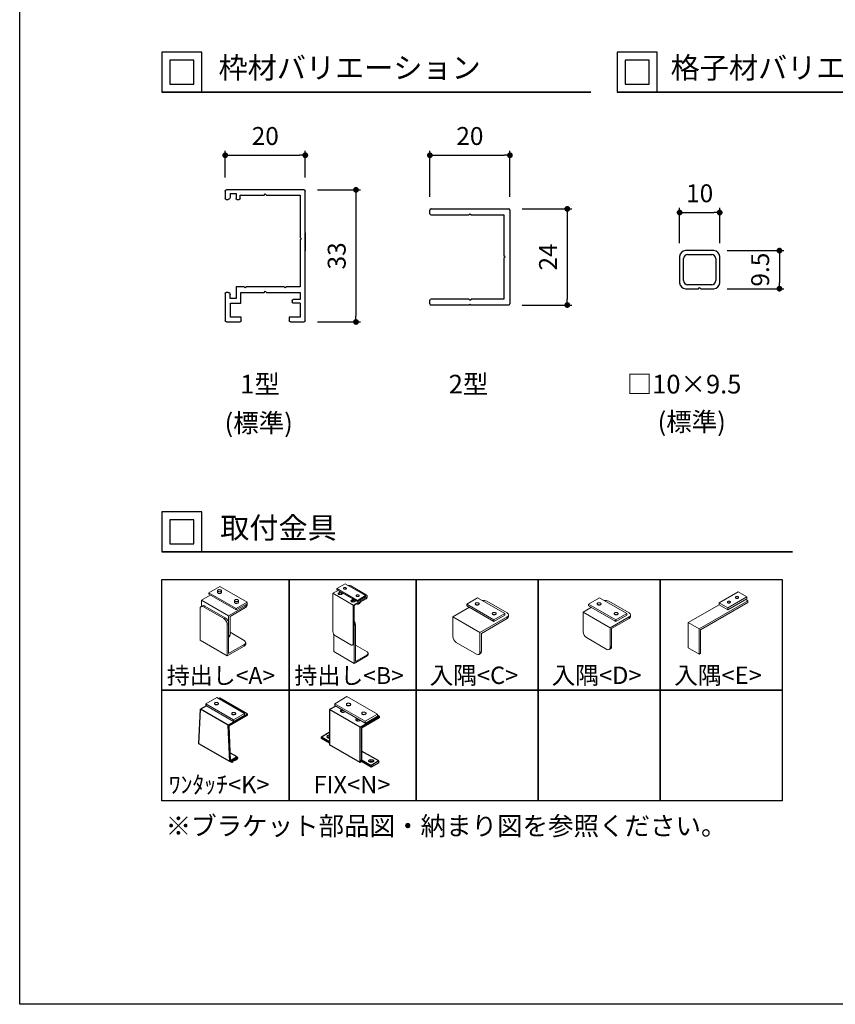
# Model space of a CAD drawing. Units: millimetres. Extents: x 0 to 630, y 0 to 891.
# Drawn here: x 0 to 306, y 0 to 369 of the extents above; entities that cross this region are included whole.
import ezdxf

# ---------------------------------------------------------------- set-up
doc = ezdxf.new("R2010")
doc.units = ezdxf.units.MM
doc.header["$PDMODE"] = 34
doc.header["$PDSIZE"] = -3
doc.layers.get('0').update_dxf_attribs({"linetype": 'CONTINUOUS'})
doc.layers.get('Defpoints').update_dxf_attribs({"linetype": 'CONTINUOUS'})
doc.layers.add('5C', color=7, linetype='CONTINUOUS')
doc.layers.add('寸法', color=143, linetype='CONTINUOUS')
doc.layers.add('LINE 3.5', color=7, linetype='CONTINUOUS', lineweight=35)
doc.styles.add('ｺﾞｼｯｸ', font='txt')
doc.dimstyles.new('1：2.5 size6.7', dxfattribs={"dimtxt": 6.7, "dimasz": 2.17, "dimexe": 1.7, "dimexo": 5, "dimgap": 3, "dimtad": 3, "dimdsep": 46, "dimtxsty": 'ｺﾞｼｯｸ', "dimblk": 'DOT', "dimcen": 0, "dimclrd": 143, "dimclre": 143, "dimclrt": 7, "dimadec": 1, "dimazin": 2, "dimtp": 0.1, "dimtm": 0.1, "dimtfac": 0.71, "dimtmove": 0, "dimatfit": 3, "dimldrblk": 'OPEN30', "dimfxl": 1, "dimlwd": -1, "dimlwe": -1, "dimarcsym": 0})

# ---------------------------------------------------------------- blocks, each defined once
blk = doc.blocks.new('新1型枠')
for p, q in [((0, 0.3), (0, 32.7)), ((0.3, 33), (19.7, 33)), ((10, 32), (9.7, 31.7)), ((10.3, 31.7), (10, 32)), ((17.3, 32.1), (17.3, 30.8)), ((18.8, 32.1), (17.3, 32.1)), ((18.8, 32.1), (18.8, 31.1)), ((20, 32.7), (20, 30.8)), ((1.3, 31.7), (1.3, 21.1)), ((9.7, 31.7), (1.3, 31.7)), ((16.3, 31.7), (10.3, 31.7)), ((16.3, 30.8), (16.3, 31.7)), ((17.1, 30.6), (16.5, 30.6)), ((19.8, 30.6), (19.3, 30.6)), ((0, 22.25), (0, 17.75)), ((1.3, 21.1), (1, 20.8)), ((1, 20.8), (1.3, 20.5)), ((1.3, 20.5), (1.3, 8.8)), ((1.3, 8.8), (4.7, 8.8)), ((9.7, 7.4), (1.3, 7.4)), ((1.3, 7.4), (1.3, 5.6)), ((4.7, 8.8), (5, 8.5)), ((5, 8.5), (5.3, 8.8)), ((5.3, 8.8), (14.7, 8.8)), ((10, 7.7), (9.7, 7.4)), ((10.3, 7.4), (10, 7.7)), ((16.1, 7.4), (10.3, 7.4)), ((14.7, 8.8), (15, 8.5)), ((15, 8.5), (15.3, 8.8)), ((15.3, 8.8), (17.3, 8.8)), ((16.1, 4.7), (16.1, 7.4)), ((17.3, 8.8), (17.3, 8.5)), ((17.3, 8.5), (17.3, 6.6)), ((19.3, 7.4), (19.8, 7.4)), ((1.3, 5.6), (3, 5.6)), ((3.3, 5.3), (3.3, 5)), ((17.3, 6.6), (17.3, 5.9)), ((17.3, 5.9), (18.8, 5.9)), ((18.8, 5.9), (18.8, 6.9)), ((20, 7.2), (20, 0.3)), ((1.3, 4.7), (1.3, 1.2)), ((1.3, 4.7), (3, 4.7)), ((18.7, 4.7), (16.1, 4.7)), ((18.7, 1.2), (18.7, 4.7)), ((3.7, 0), (0.3, 0)), ((1.3, 1.2), (4, 1.2)), ((4, 1.2), (4, 0.3)), ((16, 0.3), (16, 1.2)), ((16, 1.2), (18.7, 1.2)), ((19.7, 0), (16.3, 0))]:
    blk.add_line(p, q)
for centre, radius, start, end in [((0.3, 32.7), 0.3, 90, 180), ((19.7, 32.7), 0.3, 360, 90), ((16.5, 30.8), 0.2, 180, 270), ((17.1, 30.8), 0.2, 270, 0), ((19.3, 31.1), 0.5, 180, 270), ((19.8, 30.8), 0.2, 270, 0), ((19.3, 6.9), 0.5, 90, 180), ((19.8, 7.2), 0.2, 360, 90), ((3, 5.3), 0.3, 0, 90), ((3, 5), 0.3, 270, 0), ((0.3, 0.3), 0.3, 180, 270), ((3.7, 0.3), 0.3, 270, 0), ((16.3, 0.3), 0.3, 180, 270), ((19.7, 0.3), 0.3, 270, 0)]:
    blk.add_arc(centre, radius, start, end)
blk = doc.blocks.new('2型')
for p, q in [((-10.2, 22.8), (-10.2, 23.7)), ((-9.9, 24), (9.5, 24)), ((-9.9, 22.5), (-0.5, 22.5)), ((-0.2, 22.8), (-0.5, 22.5)), ((-0.2, 22.8), (0.1, 22.5)), ((0.1, 22.5), (8.3, 22.5)), ((8.3, 22.5), (8.3, 12.3)), ((9.8, 23.7), (9.8, 0.3)), ((8.6, 12), (8.3, 12.3)), ((8.6, 12), (8.3, 11.7)), ((8.3, 11.7), (8.3, 1.5)), ((-10.2, 0.3), (-10.2, 1.2)), ((-0.5, 1.5), (-9.9, 1.5)), ((-0.4, 0), (-9.9, 0)), ((-0.2, 1.2), (-0.5, 1.5)), ((-0.2, 0.2), (-0.4, 0)), ((-0.2, 1.2), (0.1, 1.5)), ((-0.2, 0.2), (0, 0)), ((9.5, 0), (0, 0)), ((8.3, 1.5), (0.1, 1.5))]:
    blk.add_line(p, q)
for centre, start, end in [((-9.9, 23.7), 90, 180), ((-9.9, 22.8), 180, 270), ((9.5, 23.7), 0, 90), ((-9.9, 1.2), 90, 180), ((-9.9, 0.3), 180, 270), ((9.5, 0.3), 270, 0)]:
    blk.add_arc(centre, 0.3, start, end)
blk = doc.blocks.new('_DOT')
at = {"color": 0, "linetype": 'ByBlock'}
blk.add_line((-0.5, 0), (-1, 0), dxfattribs=at)
at = {"color": 0, "linetype": 'ByBlock', "const_width": 0.5}
blk.add_lwpolyline([(-0.25, 0, 1), (0.25, 0, 1)], format="xyb", close=True, dxfattribs=at)
blk = doc.blocks.new('*D82')
at = {"layer": 'Defpoints', "color": 0, "transparency": 16777216}
for p in [(106.99, 317.98), (76.99, 304.59), (106.99, 304.59)]:
    blk.add_point(p, dxfattribs=at)
at = {"layer": '寸法', "color": 143, "transparency": 16777216}
for p, q in [((76.99, 309.59), (76.99, 319.68)), ((79.16, 317.98), (104.82, 317.98)), ((106.99, 309.59), (106.99, 319.68))]:
    blk.add_line(p, q, dxfattribs=at)
at = {"layer": '寸法', "color": 143, "transparency": 16777216, "xscale": 2.17, "yscale": 2.17, "zscale": 2.17, "rotation": 180}
blk.add_blockref('_DOT', (76.99, 317.98), dxfattribs=at)
at = {"layer": '寸法', "color": 143, "transparency": 16777216, "xscale": 2.17, "yscale": 2.17, "zscale": 2.17}
blk.add_blockref('_DOT', (106.99, 317.98), dxfattribs=at)
at = {"layer": '寸法', "color": 7, "transparency": 16777216, "insert": (91.99, 324.33), "char_height": 6.7, "attachment_point": 5, "style": 'ｺﾞｼｯｸ'}
blk.add_mtext('20', dxfattribs=at)
blk = doc.blocks.new('_Open30')
at = {"layer": '5C', "color": 0, "lineweight": -2}
for p, q in [((-1, 0.27), (0, 0)), ((0, 0), (-1, -0.27)), ((0, 0), (-1, 0))]:
    blk.add_line(p, q, dxfattribs=at)
blk = doc.blocks.new('*D83')
at = {"layer": 'Defpoints', "color": 0, "transparency": 16777216}
for p in [(106.54, 305.04), (106.54, 255.54), (125.97, 255.54)]:
    blk.add_point(p, dxfattribs=at)
at = {"layer": '寸法', "color": 143, "transparency": 16777216}
for p, q in [((111.54, 305.04), (127.67, 305.04)), ((125.97, 302.87), (125.97, 257.71)), ((111.54, 255.54), (127.67, 255.54))]:
    blk.add_line(p, q, dxfattribs=at)
at = {"layer": '寸法', "color": 143, "transparency": 16777216, "xscale": 2.17, "yscale": 2.17, "zscale": 2.17}
for p, rotation in [((125.97, 305.04), 90), ((125.97, 255.54), 270)]:
    blk.add_blockref('_DOT', p, dxfattribs=dict(at, rotation=rotation))
at = {"layer": '寸法', "color": 7, "transparency": 16777216, "insert": (119.62, 280.29), "char_height": 6.7, "attachment_point": 5, "rotation": 90, "style": 'ｺﾞｼｯｸ'}
blk.add_mtext('33', dxfattribs=at)
blk = doc.blocks.new('*D84')
at = {"layer": 'Defpoints', "color": 0, "transparency": 16777216}
for p in [(183.64, 317.98), (153.64, 297.44), (183.64, 297.44)]:
    blk.add_point(p, dxfattribs=at)
at = {"layer": '寸法', "color": 143, "transparency": 16777216}
for p, q in [((153.64, 302.44), (153.64, 319.68)), ((155.81, 317.98), (181.47, 317.98)), ((183.64, 302.44), (183.64, 319.68))]:
    blk.add_line(p, q, dxfattribs=at)
at = {"layer": '寸法', "color": 143, "transparency": 16777216, "xscale": 2.17, "yscale": 2.17, "zscale": 2.17, "rotation": 180}
blk.add_blockref('_DOT', (153.64, 317.98), dxfattribs=at)
at = {"layer": '寸法', "color": 143, "transparency": 16777216, "xscale": 2.17, "yscale": 2.17, "zscale": 2.17}
blk.add_blockref('_DOT', (183.64, 317.98), dxfattribs=at)
at = {"layer": '寸法', "color": 7, "transparency": 16777216, "insert": (168.64, 324.33), "char_height": 6.7, "attachment_point": 5, "style": 'ｺﾞｼｯｸ'}
blk.add_mtext('20', dxfattribs=at)
blk = doc.blocks.new('*D85')
at = {"layer": 'Defpoints', "color": 0, "transparency": 16777216}
for p in [(183.19, 297.89), (183.19, 261.89), (205.13, 261.89)]:
    blk.add_point(p, dxfattribs=at)
at = {"layer": '寸法', "color": 143, "transparency": 16777216}
for p, q in [((188.19, 297.89), (206.83, 297.89)), ((205.13, 295.72), (205.13, 264.06)), ((188.19, 261.89), (206.83, 261.89))]:
    blk.add_line(p, q, dxfattribs=at)
at = {"layer": '寸法', "color": 143, "transparency": 16777216, "xscale": 2.17, "yscale": 2.17, "zscale": 2.17}
for p, rotation in [((205.13, 297.89), 90), ((205.13, 261.89), 270)]:
    blk.add_blockref('_DOT', p, dxfattribs=dict(at, rotation=rotation))
at = {"layer": '寸法', "color": 7, "transparency": 16777216, "insert": (198.78, 279.89), "char_height": 6.7, "attachment_point": 5, "rotation": 90, "style": 'ｺﾞｼｯｸ'}
blk.add_mtext('24', dxfattribs=at)
blk = doc.blocks.new('*D86')
at = {"layer": 'Defpoints', "color": 0, "transparency": 16777216}
for p in [(262.21, 296.53), (247.21, 280.01), (262.21, 280.01)]:
    blk.add_point(p, dxfattribs=at)
at = {"layer": '寸法', "color": 143, "transparency": 16777216}
for p, q in [((247.21, 285.01), (247.21, 298.23)), ((249.38, 296.53), (260.04, 296.53)), ((262.21, 285.01), (262.21, 298.23))]:
    blk.add_line(p, q, dxfattribs=at)
at = {"layer": '寸法', "color": 143, "transparency": 16777216, "xscale": 2.17, "yscale": 2.17, "zscale": 2.17, "rotation": 180}
blk.add_blockref('_DOT', (247.21, 296.53), dxfattribs=at)
at = {"layer": '寸法', "color": 143, "transparency": 16777216, "xscale": 2.17, "yscale": 2.17, "zscale": 2.17}
blk.add_blockref('_DOT', (262.21, 296.53), dxfattribs=at)
at = {"layer": '寸法', "color": 7, "transparency": 16777216, "insert": (254.71, 302.88), "char_height": 6.7, "attachment_point": 5, "style": 'ｺﾞｼｯｸ'}
blk.add_mtext('10', dxfattribs=at)
blk = doc.blocks.new('*D87')
at = {"layer": 'Defpoints', "color": 0, "transparency": 16777216}
for p in [(259.96, 282.26), (259.96, 268.01), (284.6, 268.01)]:
    blk.add_point(p, dxfattribs=at)
at = {"layer": '寸法', "color": 143, "transparency": 16777216}
for p, q in [((264.96, 282.26), (286.3, 282.26)), ((284.6, 280.09), (284.6, 270.18)), ((264.96, 268.01), (286.3, 268.01))]:
    blk.add_line(p, q, dxfattribs=at)
at = {"layer": '寸法', "color": 143, "transparency": 16777216, "xscale": 2.17, "yscale": 2.17, "zscale": 2.17}
for p, rotation in [((284.6, 282.26), 90), ((284.6, 268.01), 270)]:
    blk.add_blockref('_DOT', p, dxfattribs=dict(at, rotation=rotation))
at = {"layer": '寸法', "color": 7, "transparency": 16777216, "insert": (278.25, 275.14), "char_height": 6.7, "attachment_point": 5, "rotation": 90, "style": 'ｺﾞｼｯｸ'}
blk.add_mtext('9.5', dxfattribs=at)
blk = doc.blocks.new('10角新')
for p, q in [((-5, 8), (-5, 1.5)), ((-4, 2), (-4, 7.5)), ((3.5, 9.5), (-3.5, 9.5)), ((-3, 8.5), (3, 8.5)), ((4, 7.5), (4, 2)), ((5, 1.5), (5, 8)), ((-3.5, 0), (-0.3, 0)), ((3, 1), (-3, 1)), ((-0.3, 0), (0, 0.3)), ((0, 0.3), (0.3, 0)), ((0.3, 0), (3.5, 0))]:
    blk.add_line(p, q)
for centre, radius, start, end in [((-3.5, 8), 1.5, 90, 180), ((-3, 7.5), 1, 90, 180), ((3, 7.5), 1, 0, 90), ((3.5, 8), 1.5, 0, 90), ((-3.5, 1.5), 1.5, 180, 270), ((-3, 2), 1, 180, 270), ((3, 2), 1, 270, 0), ((3.5, 1.5), 1.5, 270, 0)]:
    blk.add_arc(centre, radius, start, end)

msp = doc.modelspace()

# ---------------------------------------------------------------- linework, layer by layer
at = {"color": 7, "linetype": 'Continuous', "lineweight": 15}
for p, q in [((70.894, 154.155), (74.967, 156.506)), ((74.12, 154.875), (74.12, 154.228)), ((74.967, 156.506), (85.149, 150.628)), ((75.56, 154.228), (75.56, 154.875)), ((119.244, 155.03), (117.329, 153.925)), ((121.917, 157.455), (118.862, 155.691)), ((118.862, 155.691), (126.499, 151.283)), ((118.862, 155.691), (118.862, 155.251)), ((118.862, 155.251), (126.499, 150.842)), ((121.281, 155.791), (121.281, 155.747)), ((129.553, 153.046), (121.917, 157.455)), ((122.361, 155.747), (122.361, 155.791)), ((124.012, 156.68), (129.739, 153.374)), ((71.403, 153.273), (68.094, 151.362)), ((68.094, 149.032), (68.094, 151.362)), ((68.094, 151.362), (78.276, 145.484)), ((81.076, 148.277), (70.894, 154.155)), ((70.894, 153.567), (70.894, 154.155)), ((81.076, 147.689), (70.894, 153.567)), ((80.484, 151.201), (80.484, 150.554)), ((81.924, 150.554), (81.924, 151.201)), ((117.329, 139.595), (117.329, 153.925)), ((117.329, 153.925), (124.966, 149.516)), ((120.179, 154.49), (119.525, 154.112)), ((120.561, 154.27), (119.525, 153.671)), ((119.525, 153.671), (119.525, 154.112)), ((120.498, 153.983), (120.498, 153.806)), ((120.518, 153.539), (121.172, 153.917)), ((124.952, 151.735), (124.298, 151.357)), ((125.334, 151.514), (124.298, 150.916)), ((124.298, 150.916), (124.298, 151.357)), ((129.739, 152.272), (124.966, 149.516)), ((125.271, 151.227), (125.271, 151.051)), ((129.739, 151.831), (125.348, 149.296)), ((126.054, 153.035), (126.054, 152.991)), ((126.499, 151.283), (129.553, 153.046)), ((126.499, 150.842), (129.553, 152.605)), ((126.499, 151.283), (126.499, 150.842)), ((127.134, 152.991), (127.134, 153.035)), ((129.553, 153.046), (129.553, 152.605)), ((129.739, 151.831), (129.739, 152.272)), ((130.134, 152.382), (130.134, 152.823)), ((167.445, 149.871), (171.518, 152.222)), ((171.518, 152.222), (181.7, 146.344)), ((213.125, 149.871), (217.198, 152.222)), ((217.198, 152.222), (227.381, 146.344)), ((269.136, 154.458), (262.008, 150.343)), ((272.394, 152.577), (265.267, 148.462)), ((272.394, 151.871), (265.267, 147.757)), ((268.153, 152.389), (268.153, 152.342)), ((272.394, 152.577), (269.136, 154.458)), ((269.305, 152.342), (269.305, 152.389)), ((272.802, 151.166), (271.987, 151.636)), ((272.394, 152.577), (272.394, 151.871)), ((67.585, 136.371), (67.585, 148.129)), ((68.467, 149.247), (67.958, 148.953)), ((69.367, 149.158), (68.858, 148.864)), ((68.858, 148.864), (76.494, 144.455)), ((69.367, 149.158), (77.003, 144.749)), ((84.64, 149.158), (78.276, 145.484)), ((84.64, 148.57), (78.785, 145.19)), ((85.149, 150.628), (81.076, 148.277)), ((85.149, 150.04), (81.076, 147.689)), ((81.076, 147.689), (81.076, 148.277)), ((85.149, 150.04), (85.149, 150.628)), ((85.167, 149.305), (85.167, 149.893)), ((124.966, 149.516), (124.966, 135.186)), ((125.291, 150.784), (125.945, 151.162)), ((125.348, 149.296), (125.348, 135.406)), ((162.239, 145.102), (168.464, 148.695)), ((167.445, 149.283), (167.445, 149.871)), ((177.627, 143.993), (167.445, 149.871)), ((177.627, 143.405), (167.445, 149.283)), ((170.671, 150.003), (170.671, 149.944)), ((172.111, 149.944), (172.111, 150.003)), ((174.967, 150.98), (182.603, 146.571)), ((211.031, 146.898), (214.144, 148.695)), ((213.125, 149.283), (213.125, 149.871)), ((223.308, 143.993), (213.125, 149.871)), ((223.308, 143.405), (213.125, 149.283)), ((216.351, 150.003), (216.351, 149.944)), ((217.791, 149.944), (217.791, 150.003)), ((220.647, 150.98), (228.283, 146.571)), ((262.008, 149.638), (250.4, 142.936)), ((272.802, 151.166), (254.473, 140.585)), ((272.802, 150.46), (255.084, 140.232)), ((265.267, 148.462), (262.008, 150.343)), ((262.008, 150.343), (262.008, 149.638)), ((265.267, 147.757), (262.008, 149.638)), ((265.098, 150.625), (265.098, 150.578)), ((265.267, 148.462), (265.267, 147.757)), ((266.25, 150.578), (266.25, 150.625)), ((272.802, 150.46), (272.802, 151.166)), ((76.494, 144.455), (77.003, 144.749)), ((78.276, 145.484), (78.276, 138.135)), ((78.785, 145.19), (78.785, 138.429)), ((172.421, 139.223), (162.239, 145.102)), ((162.239, 137.753), (162.239, 145.102)), ((182.603, 145.102), (172.421, 139.223)), ((182.603, 144.514), (172.93, 138.929)), ((177.035, 146.329), (177.035, 146.271)), ((181.7, 146.344), (177.627, 143.993)), ((181.7, 145.756), (177.627, 143.405)), ((177.627, 143.405), (177.627, 143.993)), ((178.475, 146.271), (178.475, 146.329)), ((181.7, 145.756), (181.7, 146.344)), ((182.603, 144.514), (182.603, 145.102)), ((183.131, 145.248), (183.131, 145.836)), ((221.214, 141.02), (211.031, 146.898)), ((211.031, 139.549), (211.031, 146.898)), ((228.283, 145.102), (221.214, 141.02)), ((228.283, 144.514), (221.723, 140.726)), ((222.715, 146.329), (222.715, 146.271)), ((227.381, 146.344), (223.308, 143.993)), ((227.381, 145.756), (223.308, 143.405)), ((223.308, 143.405), (223.308, 143.993)), ((224.155, 146.271), (224.155, 146.329)), ((227.381, 145.756), (227.381, 146.344)), ((228.283, 144.514), (228.283, 145.102)), ((228.811, 145.248), (228.811, 145.836)), ((78.276, 142.545), (77.767, 142.251)), ((77.767, 142.251), (77.767, 130.493)), ((78.276, 142.545), (78.276, 131.374)), ((125.73, 142.241), (125.348, 142.02)), ((125.348, 142.02), (125.348, 127.69)), ((125.73, 142.241), (125.73, 128.352)), ((221.214, 133.671), (221.214, 141.02)), ((221.723, 133.965), (221.723, 140.726)), ((254.473, 140.585), (250.4, 142.936)), ((250.4, 142.936), (250.4, 133.53)), ((254.473, 140.585), (254.473, 131.179)), ((255.084, 140.232), (255.084, 131.531)), ((78.276, 138.135), (78.785, 138.429)), ((78.276, 137.527), (78.412, 137.605)), ((84.131, 136.224), (78.785, 139.31)), ((117.711, 132.099), (117.711, 138.492)), ((124.012, 134.635), (118.284, 137.941)), ((172.421, 131.875), (172.421, 139.223)), ((172.93, 132.168), (172.93, 138.929)), ((219.941, 132.936), (212.304, 137.345)), ((77.767, 130.493), (67.585, 136.371)), ((84.131, 134.166), (77.767, 130.493)), ((84.131, 134.754), (78.276, 131.374)), ((84.131, 134.166), (84.131, 134.754)), ((84.658, 134.901), (84.658, 135.489)), ((124.686, 134.568), (125.068, 134.788)), ((124.966, 135.186), (125.348, 135.406)), ((130.121, 131.989), (125.73, 134.524)), ((171.148, 131.14), (163.511, 135.548)), ((220.841, 132.847), (221.35, 133.141)), ((221.214, 133.671), (221.723, 133.965)), ((254.473, 131.179), (250.4, 133.53)), ((125.348, 127.69), (117.711, 132.099)), ((130.121, 130.446), (125.348, 127.69)), ((130.121, 130.886), (125.73, 128.352)), ((130.121, 130.446), (130.121, 130.886)), ((130.516, 130.997), (130.516, 131.438)), ((172.048, 131.05), (172.557, 131.344)), ((172.421, 131.875), (172.93, 132.168)), ((254.473, 131.179), (255.084, 131.531)), ((73.841, 114.898), (69.7, 112.507)), ((84.193, 108.922), (73.841, 114.898)), ((122.584, 115.236), (118.004, 112.592)), ((134.036, 108.625), (122.584, 115.236)), ((69.7, 112.507), (80.052, 106.531)), ((69.7, 112.507), (69.7, 111.91)), ((69.7, 111.91), (80.052, 105.934)), ((72.98, 112.642), (72.98, 112.582)), ((74.444, 112.582), (74.444, 112.642)), ((118.004, 112.592), (129.455, 105.981)), ((118.004, 112.592), (118.004, 111.93)), ((118.004, 111.93), (129.455, 105.32)), ((122.369, 112.315), (122.369, 112.248)), ((123.989, 112.248), (123.989, 112.315)), ((79.45, 108.907), (79.45, 108.847)), ((80.052, 106.531), (84.193, 108.922)), ((80.052, 105.934), (84.193, 108.324)), ((80.913, 108.847), (80.913, 108.907)), ((84.193, 108.922), (84.193, 108.324)), ((128.118, 108.996), (128.118, 108.93)), ((129.455, 105.981), (134.036, 108.625)), ((129.455, 105.32), (134.036, 107.964)), ((129.737, 108.93), (129.737, 108.996)), ((134.036, 108.625), (134.036, 107.964)), ((80.052, 106.531), (80.052, 105.934)), ((129.455, 105.981), (129.455, 105.32))]:
    msp.add_line(p, q, dxfattribs=at)
at = {"ltscale": 0.2}
for p, q in [((74.915, 114.665), (74.58, 114.471)), ((85.283, 108.679), (74.915, 114.665)), ((69.922, 111.782), (67.715, 110.508)), ((67.139, 97.538), (67.715, 110.508)), ((78.083, 104.522), (67.715, 110.508)), ((85.283, 108.679), (78.083, 104.522)), ((85.283, 108.28), (78.429, 104.322)), ((85.283, 108.28), (85.283, 108.679)), ((78.659, 90.887), (78.083, 104.522)), ((79.005, 91.353), (78.429, 104.322)), ((78.659, 90.887), (67.139, 97.538)), ((78.659, 90.887), (81.265, 92.392)), ((81.456, 92.658), (79.005, 94.073)), ((79.005, 91.353), (81.266, 92.659)), ((81.321, 92.36), (81.321, 91.958)), ((81.551, 92.494), (81.551, 92.033)), ((79.535, 90.595), (78.844, 90.994)), ((79.535, 90.909), (79.116, 91.151)), ((79.535, 90.909), (79.985, 91.324)), ((79.535, 90.595), (80.111, 91.127)), ((79.535, 90.595), (79.535, 90.909)), ((79.985, 91.324), (81.265, 91.851)), ((80.111, 91.127), (81.314, 91.622))]:
    msp.add_line(p, q, dxfattribs=at)
for p, q in [((118.371, 111.718), (116.068, 110.389)), ((127.524, 103.775), (116.068, 110.389)), ((116.068, 110.389), (116.068, 97.161)), ((120.364, 110.306), (120.591, 110.437)), ((121.164, 110.106), (120.364, 109.645)), ((121.88, 109.693), (121.653, 109.562)), ((126.092, 106.999), (126.319, 107.13)), ((127.524, 103.775), (134.683, 107.909)), ((134.683, 107.247), (128.096, 103.444)), ((134.036, 108.282), (134.683, 107.909)), ((134.683, 107.909), (134.683, 107.247)), ((126.892, 106.8), (126.092, 106.338)), ((127.607, 106.386), (127.38, 106.255)), ((127.524, 90.548), (127.524, 103.775)), ((128.096, 103.444), (128.096, 91.54)), ((113.061, 100.22), (115.925, 101.874)), ((113.061, 99.559), (113.061, 100.22)), ((113.061, 100.22), (116.068, 98.484)), ((116.068, 101.791), (115.925, 101.874)), ((116.068, 97.823), (113.061, 99.559)), ((127.524, 90.548), (116.068, 97.161)), ((134.54, 91.126), (128.096, 94.847)), ((128.096, 90.878), (127.524, 90.548)), ((128.096, 91.54), (131.676, 89.473)), ((128.096, 90.878), (128.096, 91.54)), ((131.676, 88.812), (128.096, 90.878)), ((134.54, 91.126), (131.676, 89.473)), ((134.54, 90.465), (131.676, 88.812)), ((131.676, 89.473), (131.676, 88.812)), ((134.54, 90.465), (134.54, 91.126))]:
    msp.add_line(p, q)
msp.add_lwpolyline([(630, 0), (0, 0), (0, 891), (630, 891)])
for points in [[(53.202, 341.627), (68.202, 341.627), (68.202, 356.627), (53.202, 356.627)], [(223.802, 341.627), (238.802, 341.627), (238.802, 356.627), (223.802, 356.627)], [(56.202, 344.627), (65.202, 344.627), (65.202, 353.627), (56.202, 353.627)], [(226.802, 344.627), (235.802, 344.627), (235.802, 353.627), (226.802, 353.627)], [(53.202, 169.427), (68.202, 169.427), (68.202, 184.427), (53.202, 184.427)], [(56.202, 172.427), (65.202, 172.427), (65.202, 181.427), (56.202, 181.427)], [(53.202, 159.048), (100.882, 159.048), (100.882, 117.656), (53.202, 117.656)], [(100.882, 159.048), (148.562, 159.048), (148.562, 117.656), (100.882, 117.656)], [(148.562, 159.048), (194.242, 159.048), (194.242, 117.656), (148.562, 117.656)], [(194.242, 159.048), (239.923, 159.048), (239.923, 117.656), (194.242, 117.656)], [(239.923, 159.048), (285.603, 159.048), (285.603, 117.656), (239.923, 117.656)], [(53.202, 117.656), (100.882, 117.656), (100.882, 76.265), (53.202, 76.265)], [(100.882, 117.656), (148.562, 117.656), (148.562, 76.265), (100.882, 76.265)], [(148.562, 117.656), (194.242, 117.656), (194.242, 76.265), (148.562, 76.265)], [(194.242, 117.656), (239.923, 117.656), (239.923, 76.265), (194.242, 76.265)], [(239.923, 117.656), (285.603, 117.656), (285.603, 76.265), (239.923, 76.265)]]:
    msp.add_lwpolyline(points, close=True)
at = {"color": 7, "linetype": 'Continuous', "lineweight": 15, "flags": 128}
for points in [[(75.349, 154.581), (75.441, 154.646), (75.508, 154.721), (75.548, 154.802), (75.559, 154.885), (75.541, 154.969), (75.494, 155.048), (75.42, 155.121), (75.322, 155.183), (75.205, 155.233), (75.073, 155.268), (74.931, 155.287), (74.785, 155.289), (74.642, 155.275), (74.506, 155.243), (74.385, 155.197), (74.282, 155.138), (74.201, 155.067), (74.147, 154.989), (74.122, 154.906), (74.125, 154.822), (74.158, 154.74), (74.219, 154.664), (74.305, 154.596), (74.414, 154.54), (74.539, 154.497), (74.677, 154.47), (74.821, 154.459), (74.967, 154.466), (75.107, 154.489), (75.236, 154.528), (75.349, 154.581)], [(121.281, 155.747), (121.29, 155.69), (121.329, 155.619), (121.396, 155.554), (121.488, 155.501), (121.599, 155.462), (121.724, 155.44), (121.854, 155.435), (121.982, 155.449), (122.1, 155.48), (122.203, 155.526)], [(121.439, 155.57), (121.542, 155.524), (121.66, 155.493), (121.788, 155.48), (121.918, 155.484), (122.043, 155.506), (122.154, 155.545), (122.246, 155.598), (122.314, 155.663), (122.352, 155.734), (122.36, 155.809), (122.337, 155.883), (122.283, 155.952), (122.203, 156.011), (122.1, 156.057), (121.982, 156.088), (121.854, 156.102), (121.724, 156.097), (121.599, 156.075), (121.488, 156.036), (121.396, 155.983), (121.329, 155.919), (121.29, 155.847), (121.282, 155.772), (121.306, 155.698), (121.359, 155.629), (121.439, 155.57)], [(75.56, 154.228), (75.558, 154.197), (75.532, 154.114), (75.478, 154.036), (75.398, 153.966), (75.295, 153.906), (75.173, 153.86), (75.038, 153.829), (74.894, 153.814), (74.749, 153.816), (74.607, 153.835), (74.474, 153.87), (74.357, 153.92), (74.259, 153.982), (74.185, 154.055), (74.138, 154.134), (74.12, 154.218), (74.12, 154.228)], [(81.713, 150.907), (81.805, 150.972), (81.872, 151.047), (81.912, 151.128), (81.923, 151.212), (81.905, 151.295), (81.858, 151.375), (81.784, 151.447), (81.686, 151.509), (81.569, 151.559), (81.437, 151.594), (81.295, 151.613), (81.149, 151.616), (81.006, 151.601), (80.87, 151.569), (80.749, 151.523), (80.646, 151.464), (80.565, 151.394), (80.511, 151.315), (80.486, 151.233), (80.489, 151.149), (80.522, 151.067), (80.583, 150.99), (80.669, 150.922), (80.777, 150.866), (80.903, 150.823), (81.041, 150.796), (81.185, 150.786), (81.331, 150.792), (81.471, 150.815), (81.6, 150.854), (81.713, 150.907)], [(119.525, 154.112), (119.433, 154.046), (119.366, 153.971), (119.328, 153.889), (119.32, 153.805), (119.343, 153.721), (119.396, 153.642), (119.476, 153.571), (119.58, 153.511), (119.703, 153.465), (119.84, 153.434), (119.985, 153.421), (120.131, 153.425), (120.273, 153.447), (120.404, 153.486), (120.518, 153.539)], [(119.525, 153.671), (119.433, 153.606), (119.432, 153.605)], [(122.982, 152.872), (123.057, 152.823), (123.142, 152.78)], [(124.298, 151.357), (124.206, 151.291), (124.139, 151.216), (124.101, 151.134), (124.093, 151.049), (124.116, 150.965), (124.169, 150.886), (124.249, 150.815), (124.353, 150.755), (124.476, 150.709), (124.613, 150.679), (124.758, 150.666), (124.904, 150.67), (125.046, 150.692), (125.177, 150.73), (125.291, 150.784)], [(126.054, 152.991), (126.063, 152.935), (126.102, 152.863), (126.169, 152.799), (126.261, 152.746), (126.372, 152.707), (126.497, 152.685), (126.627, 152.68), (126.755, 152.694), (126.873, 152.724), (126.976, 152.771)], [(126.212, 152.815), (126.315, 152.769), (126.433, 152.738), (126.561, 152.724), (126.691, 152.729), (126.816, 152.751), (126.927, 152.79), (127.019, 152.843), (127.086, 152.907), (127.125, 152.979), (127.133, 153.054), (127.11, 153.128), (127.056, 153.197), (126.976, 153.256), (126.873, 153.302), (126.755, 153.333), (126.627, 153.346), (126.497, 153.342), (126.372, 153.32), (126.261, 153.281), (126.169, 153.228), (126.102, 153.163), (126.063, 153.091), (126.055, 153.016), (126.078, 152.943), (126.132, 152.874), (126.212, 152.815)], [(129.739, 152.272), (129.877, 152.365), (129.987, 152.469), (130.068, 152.582), (130.118, 152.701), (130.134, 152.823), (130.118, 152.945), (130.068, 153.064), (129.987, 153.177), (129.877, 153.281), (129.739, 153.374)], [(269.136, 152.107), (269.035, 152.06), (268.919, 152.028), (268.793, 152.011), (268.664, 152.011), (268.538, 152.028), (268.422, 152.06), (268.321, 152.107), (268.241, 152.165), (268.185, 152.232), (268.156, 152.304), (268.153, 152.342)], [(268.321, 152.154), (268.422, 152.107), (268.538, 152.075), (268.664, 152.058), (268.793, 152.058), (268.919, 152.075), (269.035, 152.107), (269.136, 152.154), (269.216, 152.212), (269.272, 152.279), (269.301, 152.351), (269.301, 152.426), (269.272, 152.498), (269.216, 152.566), (269.136, 152.624), (269.035, 152.67), (268.919, 152.703), (268.793, 152.719), (268.664, 152.719), (268.538, 152.703), (268.422, 152.67), (268.321, 152.624), (268.241, 152.566), (268.185, 152.498), (268.156, 152.426), (268.156, 152.351), (268.185, 152.279), (268.241, 152.212), (268.321, 152.154)], [(81.924, 150.554), (81.922, 150.523), (81.896, 150.44), (81.842, 150.362), (81.762, 150.292), (81.659, 150.232), (81.537, 150.186), (81.402, 150.155), (81.258, 150.14), (81.113, 150.142), (80.971, 150.161), (80.838, 150.196), (80.721, 150.246), (80.623, 150.308), (80.549, 150.381), (80.502, 150.46), (80.484, 150.544), (80.484, 150.554)], [(124.298, 150.916), (124.206, 150.85), (124.205, 150.85)], [(170.893, 150.303), (170.801, 150.241), (170.732, 150.17), (170.688, 150.093), (170.671, 150.012), (170.682, 149.931), (170.72, 149.852), (170.784, 149.78), (170.871, 149.716), (170.978, 149.663), (171.101, 149.623), (171.236, 149.597), (171.376, 149.588), (171.516, 149.594), (171.652, 149.616), (171.778, 149.653), (171.889, 149.703), (171.981, 149.765), (172.05, 149.836), (172.094, 149.914), (172.111, 149.994), (172.1, 150.076), (172.062, 150.154), (171.998, 150.227), (171.911, 150.291), (171.803, 150.344), (171.68, 150.384), (171.546, 150.409), (171.406, 150.419), (171.265, 150.412), (171.129, 150.39), (171.004, 150.354), (170.893, 150.303)], [(171.9, 149.651), (171.791, 149.599), (171.666, 149.56), (171.531, 149.537), (171.391, 149.529), (171.25, 149.537), (171.115, 149.56), (170.991, 149.599), (170.882, 149.651), (170.792, 149.714), (170.726, 149.785), (170.685, 149.863), (170.671, 149.944)], [(216.573, 150.303), (216.481, 150.241), (216.412, 150.17), (216.368, 150.093), (216.351, 150.012), (216.362, 149.931), (216.4, 149.852), (216.464, 149.78), (216.551, 149.716), (216.658, 149.663), (216.781, 149.623), (216.916, 149.597), (217.056, 149.588), (217.196, 149.594), (217.332, 149.616), (217.458, 149.653), (217.569, 149.703), (217.661, 149.765), (217.73, 149.836), (217.774, 149.914), (217.791, 149.994), (217.78, 150.076), (217.742, 150.154), (217.678, 150.227), (217.591, 150.291), (217.483, 150.344), (217.36, 150.384), (217.226, 150.409), (217.086, 150.419), (216.945, 150.412), (216.809, 150.39), (216.684, 150.354), (216.573, 150.303)], [(217.58, 149.651), (217.471, 149.599), (217.346, 149.56), (217.211, 149.537), (217.071, 149.529), (216.93, 149.537), (216.795, 149.56), (216.671, 149.599), (216.562, 149.651), (216.472, 149.714), (216.406, 149.785), (216.365, 149.863), (216.351, 149.944)], [(265.098, 150.578), (265.102, 150.541), (265.13, 150.468), (265.186, 150.401), (265.267, 150.343), (265.367, 150.297), (265.484, 150.264), (265.609, 150.248), (265.738, 150.248), (265.864, 150.264), (265.98, 150.297), (266.081, 150.343)], [(265.267, 150.39), (265.367, 150.344), (265.484, 150.311), (265.609, 150.295), (265.738, 150.295), (265.864, 150.311), (265.98, 150.344), (266.081, 150.39), (266.162, 150.448), (266.218, 150.515), (266.246, 150.588), (266.246, 150.662), (266.218, 150.735), (266.162, 150.802), (266.081, 150.86), (265.98, 150.907), (265.864, 150.939), (265.738, 150.956), (265.609, 150.956), (265.484, 150.939), (265.367, 150.907), (265.267, 150.86), (265.186, 150.802), (265.13, 150.735), (265.102, 150.662), (265.102, 150.588), (265.13, 150.515), (265.186, 150.448), (265.267, 150.39)], [(177.256, 146.629), (177.165, 146.568), (177.096, 146.496), (177.052, 146.419), (177.035, 146.338), (177.046, 146.257), (177.084, 146.178), (177.148, 146.106), (177.235, 146.042), (177.342, 145.989), (177.465, 145.949), (177.599, 145.924), (177.74, 145.914), (177.88, 145.92), (178.016, 145.942), (178.142, 145.979), (178.253, 146.029), (178.345, 146.091), (178.414, 146.162), (178.458, 146.24), (178.475, 146.321), (178.464, 146.402), (178.426, 146.48), (178.362, 146.553), (178.275, 146.617), (178.167, 146.67), (178.044, 146.71), (177.91, 146.735), (177.77, 146.745), (177.629, 146.739), (177.493, 146.717), (177.367, 146.68), (177.256, 146.629)], [(178.264, 145.977), (178.155, 145.925), (178.03, 145.887), (177.895, 145.863), (177.755, 145.855), (177.614, 145.863), (177.479, 145.887), (177.355, 145.925), (177.246, 145.977), (177.156, 146.04), (177.09, 146.112), (177.049, 146.19), (177.035, 146.271)], [(222.937, 146.629), (222.845, 146.568), (222.776, 146.496), (222.732, 146.419), (222.715, 146.338), (222.726, 146.257), (222.764, 146.178), (222.828, 146.106), (222.915, 146.042), (223.022, 145.989), (223.145, 145.949), (223.28, 145.924), (223.42, 145.914), (223.56, 145.92), (223.696, 145.942), (223.822, 145.979), (223.933, 146.029), (224.025, 146.091), (224.094, 146.162), (224.138, 146.24), (224.155, 146.321), (224.144, 146.402), (224.106, 146.48), (224.042, 146.553), (223.955, 146.617), (223.847, 146.67), (223.724, 146.71), (223.59, 146.735), (223.45, 146.745), (223.309, 146.739), (223.173, 146.717), (223.048, 146.68), (222.937, 146.629)], [(223.944, 145.977), (223.835, 145.925), (223.71, 145.887), (223.575, 145.863), (223.435, 145.855), (223.294, 145.863), (223.159, 145.887), (223.035, 145.925), (222.926, 145.977), (222.836, 146.04), (222.77, 146.112), (222.729, 146.19), (222.715, 146.271)], [(124.012, 134.635), (124.161, 134.562), (124.307, 134.518), (124.445, 134.505), (124.573, 134.521), (124.687, 134.568), (124.784, 134.643), (124.862, 134.746), (124.919, 134.872), (124.954, 135.02), (124.966, 135.186)], [(130.121, 130.886), (130.259, 130.979), (130.369, 131.084), (130.45, 131.197), (130.5, 131.316), (130.516, 131.438), (130.5, 131.559), (130.45, 131.678), (130.369, 131.791), (130.259, 131.896), (130.121, 131.989)], [(72.98, 112.582), (72.992, 112.506), (73.044, 112.409), (73.135, 112.321), (73.26, 112.249), (73.411, 112.197), (73.58, 112.166), (73.756, 112.16), (73.929, 112.179), (74.09, 112.22), (74.229, 112.283)], [(73.194, 112.343), (73.333, 112.28), (73.494, 112.238), (73.667, 112.22), (73.844, 112.226), (74.012, 112.256), (74.163, 112.309), (74.288, 112.381), (74.379, 112.468), (74.432, 112.566), (74.442, 112.667), (74.41, 112.767), (74.338, 112.86), (74.229, 112.941), (74.09, 113.003), (73.929, 113.045), (73.756, 113.064), (73.58, 113.057), (73.411, 113.027), (73.26, 112.974), (73.135, 112.902), (73.044, 112.815), (72.992, 112.718), (72.981, 112.616), (73.013, 112.516), (73.085, 112.423), (73.194, 112.343)], [(122.369, 112.248), (122.382, 112.164), (122.44, 112.057), (122.541, 111.96), (122.679, 111.88), (122.846, 111.822), (123.033, 111.789), (123.228, 111.782), (123.42, 111.802), (123.598, 111.848), (123.751, 111.918)], [(122.606, 111.984), (122.76, 111.915), (122.938, 111.868), (123.13, 111.848), (123.325, 111.855), (123.511, 111.888), (123.678, 111.947), (123.816, 112.026), (123.917, 112.123), (123.975, 112.23), (123.987, 112.343), (123.952, 112.454), (123.872, 112.556), (123.751, 112.645), (123.598, 112.715), (123.42, 112.761), (123.228, 112.781), (123.033, 112.774), (122.846, 112.741), (122.679, 112.683), (122.541, 112.603), (122.44, 112.506), (122.382, 112.399), (122.371, 112.286), (122.406, 112.175), (122.486, 112.073), (122.606, 111.984)], [(79.45, 108.847), (79.461, 108.771), (79.514, 108.674), (79.605, 108.586), (79.73, 108.514), (79.881, 108.462), (80.05, 108.431), (80.226, 108.425), (80.399, 108.444), (80.56, 108.485), (80.699, 108.548)], [(79.664, 108.608), (79.803, 108.545), (79.964, 108.503), (80.137, 108.485), (80.313, 108.491), (80.482, 108.521), (80.633, 108.574), (80.758, 108.646), (80.849, 108.733), (80.901, 108.831), (80.912, 108.932), (80.88, 109.032), (80.808, 109.125), (80.699, 109.206), (80.56, 109.268), (80.399, 109.31), (80.226, 109.329), (80.05, 109.322), (79.881, 109.292), (79.73, 109.239), (79.605, 109.167), (79.514, 109.08), (79.461, 108.983), (79.451, 108.881), (79.483, 108.781), (79.555, 108.688), (79.664, 108.608)], [(128.118, 108.93), (128.131, 108.846), (128.189, 108.738), (128.29, 108.642), (128.428, 108.562), (128.595, 108.504), (128.781, 108.47), (128.976, 108.463), (129.168, 108.484), (129.346, 108.53), (129.5, 108.599)], [(128.355, 108.665), (128.508, 108.596), (128.686, 108.55), (128.878, 108.529), (129.073, 108.536), (129.26, 108.57), (129.427, 108.628), (129.565, 108.708), (129.666, 108.804), (129.724, 108.912), (129.736, 109.024), (129.7, 109.135), (129.62, 109.238), (129.5, 109.327), (129.346, 109.396), (129.168, 109.442), (128.976, 109.463), (128.781, 109.456), (128.595, 109.422), (128.428, 109.364), (128.29, 109.284), (128.189, 109.188), (128.131, 109.08), (128.119, 108.968), (128.154, 108.857), (128.234, 108.754), (128.355, 108.665)]]:
    msp.add_lwpolyline(points, dxfattribs=at)
at = {"color": 8, "linetype": 'Continuous', "lineweight": 15, "flags": 128}
msp.add_lwpolyline([(126.62, 150.03), (126.717, 150.035), (126.877, 150.056), (127.028, 150.095), (127.163, 150.148), (127.28, 150.215), (127.372, 150.294), (127.439, 150.381), (127.477, 150.473), (127.479, 150.483)], dxfattribs=at)
at = {"color": 7, "linetype": 'Continuous', "lineweight": 15}
for centre, radius, start, end in [((122.1, 155.767), 0.262, 293.13813, 355.54173), ((123.074, 154.894), 2.017, 62.31276, 95.6585), ((120.981, 153.812), 0.483, 180.64508, 210.55327), ((121, 153.98), 0.498, 146.44935, 226.44978), ((125.773, 151.225), 0.498, 146.44935, 226.44978), ((126.873, 153.012), 0.262, 293.13813, 355.54173), ((129.449, 152.456), 0.689, 294.86732, 353.81254), ((173.692, 148.496), 2.792, 62.83266, 99.94683), ((219.372, 148.496), 2.792, 62.83266, 99.94683), ((269.023, 152.366), 0.283, 293.59917, 355.08069), ((68.361, 148.255), 0.786, 50.79671, 189.21404), ((68.839, 148.417), 0.91, 54.53278, 114.15676), ((84.341, 149.919), 0.817, 291.48004, 8.5213), ((84.263, 149.398), 0.909, 294.52506, 354.1548), ((125.754, 151.057), 0.483, 180.64508, 210.55327), ((126.889, 151.576), 1.242, 285.74491, 314.24971), ((171.75, 149.98), 0.362, 294.37466, 354.3052), ((217.431, 149.98), 0.362, 294.37466, 354.3052), ((265.968, 150.602), 0.283, 293.59917, 355.08069), ((75.004, 142.125), 2.766, 2.60548, 57.39452), ((75.513, 142.419), 2.766, 2.60548, 57.39452), ((178.114, 146.307), 0.362, 294.37466, 354.3052), ((182.324, 145.836), 0.786, 290.78342, 69.21658), ((182.226, 145.341), 0.909, 294.52506, 354.1548), ((223.795, 146.307), 0.362, 294.37466, 354.3052), ((228.005, 145.836), 0.786, 290.78342, 69.21658), ((227.906, 145.341), 0.909, 294.52506, 354.1548), ((123.712, 142.159), 2.019, 2.31553, 35.89691), ((177.577, 144.201), 0.69, 224.19862, 254.72048), ((223.257, 144.201), 0.69, 224.19862, 254.72048), ((77.932, 138.319), 0.86, 303.93673, 7.37545), ((119.387, 139.68), 2.06, 182.38686, 237.61314), ((165.002, 137.878), 2.766, 182.60548, 237.39452), ((213.795, 139.675), 2.766, 182.60548, 237.39452), ((83.852, 135.489), 0.786, 290.78342, 69.21658), ((83.754, 134.994), 0.909, 294.52506, 354.1548), ((124.69, 135.332), 0.663, 304.86125, 6.45093), ((220.438, 133.545), 0.786, 230.79671, 9.21404), ((220.87, 133.855), 0.86, 303.93673, 7.37545), ((129.831, 131.071), 0.689, 294.86732, 353.81254), ((171.645, 131.749), 0.786, 230.79671, 9.21404), ((172.077, 132.058), 0.86, 303.93673, 7.37545), ((74.09, 112.61), 0.355, 293.13813, 355.54173), ((123.597, 112.279), 0.393, 293.13813, 355.54173), ((80.56, 108.875), 0.355, 293.13813, 355.54173), ((129.346, 108.96), 0.393, 293.13813, 355.54173)]:
    msp.add_arc(centre, radius, start, end, dxfattribs=at)
at = {"ltscale": 0.2}
for centre, radius, start, end in [((81.36, 92.492), 0.191, 359.45097, 120.54903), ((81.283, 92.359), 0.0377, 357.98848, 122.01152), ((81.16, 91.974), 0.162, 310.64364, 354.60689), ((81.026, 92.062), 0.526, 303.18719, 3.18719)]:
    msp.add_arc(centre, radius, start, end, dxfattribs=at)
for centre, start_param, end_param in [((121.008, 109.934), 5.4977871, 8.6393798), ((121.008, 109.273), 5.4977871, 5.6035115), ((126.736, 106.627), 5.4977871, 8.6393798), ((126.736, 105.966), 5.4977871, 5.6035115), ((115.925, 100.22), 4.5546002, 8.0117704), ((115.925, 99.559), 4.5546002, 5.6035115), ((131.676, 90.465), 3.8212665, 5.6035115)]:
    msp.add_ellipse(centre, major_axis=(-0.911, 0), ratio=0.5773503, start_param=start_param, end_param=end_param)
msp.add_ellipse((131.676, 91.126), major_axis=(-0.911, 0), ratio=0.5773503)
at = {"color": 7, "linetype": 'Continuous', "lineweight": 15}
msp.add_open_spline([(126.393, 149.899), (126.43, 149.893), (126.518, 149.88), (126.662, 149.88), (126.818, 149.898), (126.969, 149.935), (127.107, 149.992), (127.227, 150.064), (127.324, 150.149), (127.401, 150.246), (127.452, 150.352), (127.479, 150.437), (127.48, 150.485), (127.48, 150.496)], degree=3, knots=[0, 0, 0, 0, 0.0775603, 0.1837247, 0.2905902, 0.3989482, 0.5099457, 0.6117615, 0.7090043, 0.8012383, 0.8898591, 0.9764903, 1, 1, 1, 1], dxfattribs=at)
at = {"layer": 'LINE 3.5'}
for p, q in [((53.202, 341.627), (213.988, 341.627)), ((223.802, 341.627), (384.587, 341.627)), ((53.202, 169.427), (289.502, 169.427))]:
    msp.add_line(p, q, dxfattribs=at)

# ---------------------------------------------------------------- block references
at = {"yscale": 1.5, "zscale": 1.5}
for name, p, xscale in [('新1型枠', (106.992, 255.542), -1.5), ('2型', (168.943, 261.892), 1.5), ('10角新', (254.711, 268.012), 1.5)]:
    msp.add_blockref(name, p, dxfattribs=dict(at, xscale=xscale))

# ---------------------------------------------------------------- texts
at = {"style": 'ｺﾞｼｯｸ'}
for s, height, p in [('枠材バリエーション', 8, (74.477, 346.759)), ('格子材バリエーション', 8, (243.838, 346.759)), ('1型', 7, (82.619, 228.76)), ('2型', 7, (160.718, 228.76)), ('□10×9.5', 7, (227.381, 228.76)), ('(標準)', 7, (76.755, 214.21)), ('(標準)', 7, (238.963, 214.658)), ('取付金具', 8, (75.111, 174.47)), ('持出し<A>', 6.3, (55.11, 119.965)), ('持出し<B>', 6.3, (102.915, 119.965)), ('入隅<C>', 6.5, (153.534, 119.965)), ('入隅<D>', 6.5, (199.252, 119.965)), ('入隅<E>', 6.5, (245.167, 119.965)), ('ﾜﾝﾀｯﾁ<K>', 6.5, (55.846, 79.053)), ('FIX<N>', 6.5, (110.049, 79.053)), ('※ブラケット部品図・納まり図を参照ください。', 7, (54.663, 63.308))]:
    msp.add_text(s, height=height, dxfattribs=at).set_placement(p)

# ---------------------------------------------------------------- dimensions: what is measured, and where the dimension line sits
at = {"layer": '寸法'}
for base, p1, p2, picture, middle in [((106.992, 317.984), (76.992, 304.592), (106.992, 304.592), '*D82', (91.992, 324.334)), ((183.643, 317.984), (153.643, 297.442), (183.643, 297.442), '*D84', (168.643, 324.334))]:
    dim = msp.add_linear_dim(base=base, p1=p1, p2=p2, text='20', dimstyle='1：2.5 size6.7', dxfattribs=at)
    dim.commit()
    dim.dimension.update_dxf_attribs({"geometry": picture, "text_midpoint": middle})
for base, p1, p2, text, picture, middle in [((125.973, 255.542), (106.542, 305.042), (106.542, 255.542), '33', '*D83', (119.623, 280.292)), ((205.126, 261.892), (183.193, 297.892), (183.193, 261.892), '24', '*D85', (198.776, 279.892))]:
    dim = msp.add_linear_dim(base=base, p1=p1, p2=p2, angle=90, text=text, dimstyle='1：2.5 size6.7', dxfattribs=at)
    dim.commit()
    dim.dimension.update_dxf_attribs({"geometry": picture, "text_midpoint": middle})
dim = msp.add_linear_dim(base=(262.211, 296.534), p1=(247.211, 280.012), p2=(262.211, 280.012), text='10', dimstyle='1：2.5 size6.7', dxfattribs=at)
dim.commit()
dim.dimension.update_dxf_attribs({"geometry": '*D86', "text_midpoint": (254.711, 296.534), "dimtype": 160})
dim = msp.add_linear_dim(base=(284.598, 268.012), p1=(259.961, 282.262), p2=(259.961, 268.012), angle=90, text='9.5', dimstyle='1：2.5 size6.7', dxfattribs=at)
dim.commit()
dim.dimension.update_dxf_attribs({"geometry": '*D87', "text_midpoint": (284.598, 275.137), "dimtype": 160})

doc.saveas('drawing.dxf')
